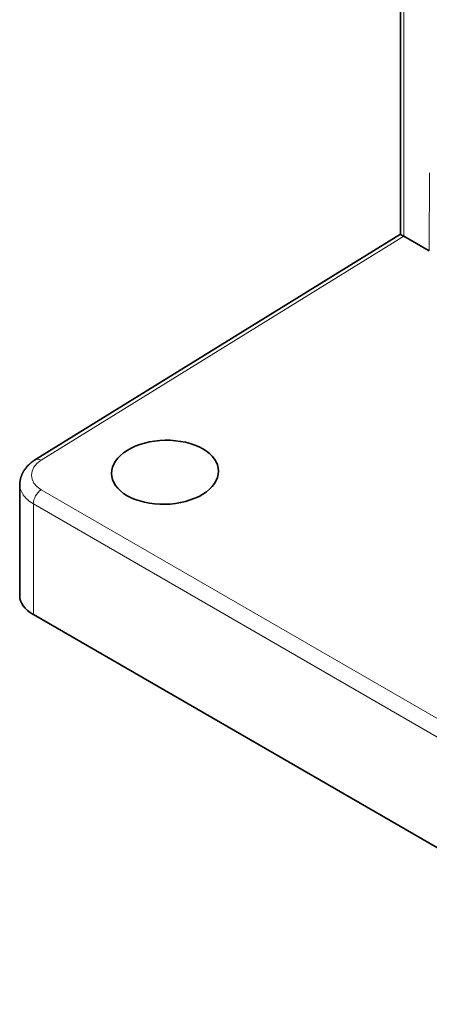
# Model space of a CAD drawing. Units: millimetres. Extents: x 166 to 812, y 14 to 580.
# Drawn here: x 670 to 687, y 405 to 447 of the extents above; entities that cross this region are included whole.
import ezdxf

# ---------------------------------------------------------------- set-up
doc = ezdxf.new("R2010")
doc.units = ezdxf.units.MM
doc.layers.add('1', color=7, linetype='Continuous', true_color=0xffffff)

msp = doc.modelspace()

# ---------------------------------------------------------------- linework, layer by layer
at = {"layer": '1', "color": 18, "linetype": 'Continuous', "lineweight": 35}
for p, q in [((686.097, 459.695), (686.097, 437.992)), ((686.097, 437.992), (670.424, 428.311)), ((686.244, 437.903), (687.34, 437.27)), ((669.748, 427.252), (669.748, 422.463)), ((699.325, 404.925), (670.334, 421.663))]:
    msp.add_line(p, q, dxfattribs=at)
at = {"layer": '1', "color": 8, "linetype": 'Continuous', "lineweight": 18}
for p, q in [((686.244, 459.61), (686.244, 437.903)), ((687.34, 437.27), (687.342, 440.624)), ((686.244, 437.903), (670.675, 428.287)), ((670.675, 427.019), (699.666, 410.281)), ((670.334, 421.663), (670.334, 426.414)), ((699.325, 409.676), (670.334, 426.414))]:
    msp.add_line(p, q, dxfattribs=at)
at = {"layer": '1', "color": 18, "linetype": 'Continuous', "lineweight": 35}
for centre, major_axis, ratio, start_param, end_param in [((686.597, 437.713), (-0.5, 0.279), 0.015111, 0.00847, 0.793825), ((671.748, 422.423), (-2, 0.058), 0.556861, 0.016276, 0.801674)]:
    msp.add_ellipse(centre, major_axis=major_axis, ratio=ratio, start_param=start_param, end_param=end_param, dxfattribs=at)
at = {"layer": '1', "color": 8, "linetype": 'Continuous', "lineweight": 18}
for centre, major_axis, ratio, start_param, end_param in [((670.687, 427.886), (-0.263, 0.425), 0.556849, 5.480933, 6.283218), ((670.687, 426.618), (-0.25, -0.433), 0.57735, 3.961897, 5.497787)]:
    msp.add_ellipse(centre, major_axis=major_axis, ratio=ratio, start_param=start_param, end_param=end_param, dxfattribs=at)
at = {"layer": '1', "color": 18, "linetype": 'Continuous', "lineweight": 35}
for points, knots in [([(677.617, 428.772), (677.191, 429.018), (676.593, 429.154), (675.388, 429.129), (674.79, 428.969), (673.938, 428.443), (673.69, 428.081), (673.69, 427.361), (673.938, 427.009), (674.79, 426.517), (675.388, 426.381), (676.593, 426.405), (677.191, 426.565), (678.043, 427.091), (678.29, 427.454), (678.29, 428.174), (678.043, 428.526), (677.617, 428.772)], [0, 0, 0, 0, 0.125, 0.125, 0.25, 0.25, 0.375, 0.375, 0.5, 0.5, 0.625, 0.625, 0.75, 0.75, 0.875, 0.875, 1, 1, 1, 1]), ([(670.424, 428.311), (670.413, 428.304), (670.391, 428.29), (670.363, 428.271), (670.34, 428.256), (670.323, 428.244), (670.31, 428.234), (670.283, 428.215), (670.255, 428.193), (670.224, 428.167), (670.204, 428.15), (670.182, 428.131), (670.16, 428.111), (670.13, 428.083), (670.095, 428.047), (670.057, 428.005), (670.022, 427.964), (669.992, 427.926), (669.963, 427.885), (669.941, 427.852), (669.922, 427.821), (669.908, 427.798), (669.894, 427.773), (669.881, 427.748), (669.869, 427.724), (669.857, 427.7), (669.845, 427.672), (669.834, 427.644), (669.823, 427.617), (669.815, 427.592), (669.807, 427.569), (669.8, 427.545), (669.793, 427.52), (669.786, 427.492), (669.779, 427.462), (669.772, 427.43), (669.768, 427.4), (669.764, 427.374), (669.761, 427.351), (669.76, 427.333), (669.758, 427.316), (669.757, 427.298), (669.757, 427.284), (669.756, 427.276)], [0, 0, 0, 0, 0.030362, 0.055563, 0.075636, 0.090604, 0.101744, 0.112656, 0.164375, 0.183467, 0.203127, 0.224202, 0.247939, 0.273162, 0.317875, 0.364428, 0.40376, 0.442901, 0.477824, 0.520592, 0.538915, 0.561376, 0.585983, 0.607342, 0.627361, 0.648503, 0.672895, 0.698484, 0.721342, 0.741907, 0.761285, 0.781064, 0.801042, 0.823759, 0.849582, 0.876179, 0.902133, 0.922089, 0.939799, 0.956573, 0.966766, 0.981124, 1, 1, 1, 1])]:
    msp.add_open_spline(points, degree=3, knots=knots, dxfattribs=at)
at = {"layer": '1', "color": 8, "linetype": 'Continuous', "lineweight": 18}
for points in [[(670.675, 428.287), (670.113, 427.939), (670.112, 427.344), (670.675, 427.019)], [(669.748, 427.276), (669.749, 427.292), (669.75, 427.308), (669.752, 427.324)]]:
    msp.add_open_spline(points, degree=3, dxfattribs=at)
at = {"layer": '1', "color": 18, "linetype": 'Continuous', "lineweight": 35}
for points, degree in [([(669.748, 427.252), (669.748, 427.26), (669.748, 427.268), (669.748, 427.276)], 3), ([(669.756, 427.276), (669.756, 427.261), (669.756, 427.246)], 2)]:
    msp.add_open_spline(points, degree=degree, dxfattribs=at)
at = {"layer": '1', "color": 8, "linetype": 'Continuous', "lineweight": 18}
msp.add_open_spline([(670.334, 426.414), (670.241, 426.469), (670.158, 426.53), (670.012, 426.659), (669.95, 426.728), (669.85, 426.871), (669.812, 426.945), (669.761, 427.097), (669.748, 427.175), (669.748, 427.252)], degree=3, knots=[0, 0, 0, 0, 0.25, 0.25, 0.5, 0.5, 0.75, 0.75, 1, 1, 1, 1], dxfattribs=at)

doc.saveas('drawing.dxf')
